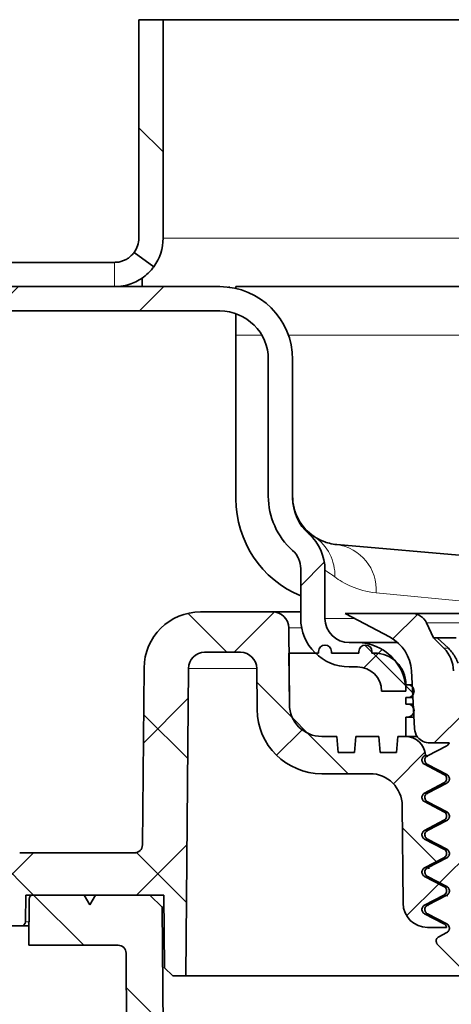
# Model space of a CAD drawing. Units: millimetres. Extents: x -1430 to 947, y -389 to 2540.
# Drawn here: x 747 to 773, y -266 to -205 of the extents above; entities that cross this region are included whole.
import ezdxf

# ---------------------------------------------------------------- set-up
doc = ezdxf.new("R2010")
doc.units = ezdxf.units.MM
pattern_1 = [(135, (557.4826, -392.9), (-4.49013, -4.49013), [])]

msp = doc.modelspace()

# ---------------------------------------------------------------- hatches: boundary and pattern name
at = {"linetype": 'Continuous', "lineweight": 18}
h = msp.add_hatch(dxfattribs=at)
h.set_pattern_fill('DIN 201 STEEL AND STEEL CAST IRON', scale=2, angle=90, style=0, pattern_type=2)
h.set_pattern_definition([(135, (557.483, -392.9), (-26.941, -26.941), []), (135, (557.483, -383.92), (-26.941, -26.941), []), (135, (557.483, -374.94), (-26.941, -26.941), []), (135, (557.483, -365.96), (-26.941, -26.941), [])])
edge = h.paths.add_edge_path(flags=0)
edge.add_line((755.381, -218.898), (755.381, -205.398))
edge.add_line((755.381, -205.398), (753.881, -205.398))
edge.add_line((753.881, -205.398), (753.881, -218.898))
edge.add_arc((752.381, -218.898), 1.5, -36.27181, 0, ccw=False)
edge.add_line((753.591, -219.786), (754.8, -220.673))
edge.add_arc((752.381, -218.898), 3, 323.72811, 360)
h = msp.add_hatch(dxfattribs=at)
h.set_pattern_fill('DIN 201 STEEL AND STEEL CAST IRON', scale=2, style=0, pattern_type=2)
h.set_pattern_definition([(45, (557.483, -392.9), (-26.941, 26.941), []), (45, (566.463, -392.9), (-26.941, 26.941), []), (45, (575.443, -392.9), (-26.941, 26.941), []), (45, (584.423, -392.9), (-26.941, 26.941), [])])
edge = h.paths.add_edge_path(flags=0)
edge.add_line((765.381, -242.398), (765.381, -239.417))
edge.add_arc((762.381, -239.417), 3, 0, 48.18969)
edge.add_arc((766.381, -234.945), 3, 180, 228.18969, ccw=False)
edge.add_line((763.381, -234.945), (763.381, -226.398))
edge.add_arc((758.881, -226.398), 4.5, 0, 90)
edge.add_line((758.881, -221.898), (703.881, -221.898))
edge.add_line((703.881, -221.898), (703.881, -223.398))
edge.add_line((703.881, -223.398), (758.881, -223.398))
edge.add_arc((758.881, -226.398), 3, 0, 90, ccw=False)
edge.add_line((761.881, -226.398), (761.881, -234.85))
edge.add_arc((766.381, -234.85), 4.5, 180, 228.18969)
edge.add_arc((762.381, -239.322), 1.5, 0, 48.18969, ccw=False)
edge.add_line((763.881, -239.322), (763.881, -242.398))
edge.add_arc((766.881, -242.398), 3, 180, 270)
edge.add_line((766.881, -245.398), (767.381, -245.398))
edge.add_arc((767.381, -246.898), 1.5, 0, 90, ccw=False)
edge.add_line((768.881, -246.898), (770.381, -246.898))
edge.add_arc((767.381, -246.898), 3, 0, 90)
edge.add_line((767.381, -243.898), (766.881, -243.898))
edge.add_arc((766.881, -242.398), 1.5, 180, 270, ccw=False)
h = msp.add_hatch(dxfattribs=at)
h.set_pattern_fill('ANSI37', scale=2, style=0)
h.set_pattern_definition([(45, (557.4826, -392.9), (-4.49013, 4.49013), []), (135, (557.4826, -392.9), (-4.49013, -4.49013), [])])
edge = h.paths.add_edge_path(flags=0)
edge.add_arc((765.184, -247.998), 4, 180.5, 270)
edge.add_line((765.184, -251.998), (768.156, -251.998))
edge.add_arc((768.156, -253.998), 2, 0.5, 90, ccw=False)
edge.add_line((770.156, -253.981), (770.208, -260.011))
edge.add_arc((771.708, -259.998), 1.5, 180.5, 270)
edge.add_line((771.708, -261.498), (772.885, -261.498))
edge.add_spline(control_points=[(772.885, -261.498), (772.883, -261.488), (772.881, -261.477), (772.878, -261.467), (772.869, -261.434), (772.855, -261.403), (772.836, -261.375), (772.817, -261.347), (772.793, -261.322), (772.767, -261.302), (772.754, -261.293), (772.74, -261.284), (772.726, -261.277)], knot_values=[0.000371, 0.000371, 0.000371, 0.000371, 0.000403, 0.000403, 0.000403, 0.000504, 0.000504, 0.000504, 0.000604, 0.000604, 0.000604, 0.000651, 0.000651, 0.000651, 0.000651], weights=[1, 1, 1, 1, 1, 1, 1, 1, 1, 1, 1, 1, 1], degree=3, periodic=0)
edge.add_line((772.726, -261.277), (771.531, -260.655))
edge.add_spline(control_points=[(771.531, -260.655), (771.517, -260.648), (771.504, -260.639), (771.491, -260.63), (771.464, -260.61), (771.44, -260.585), (771.421, -260.557), (771.403, -260.529), (771.388, -260.498), (771.38, -260.465), (771.371, -260.433), (771.368, -260.399), (771.371, -260.365), (771.373, -260.332), (771.382, -260.298), (771.395, -260.267), (771.409, -260.237), (771.428, -260.208), (771.451, -260.183), (771.474, -260.159), (771.501, -260.138), (771.531, -260.123)], knot_values=[0, 0, 0, 0, 0.000047, 0.000047, 0.000047, 0.000149, 0.000149, 0.000149, 0.000251, 0.000251, 0.000251, 0.000353, 0.000353, 0.000353, 0.000455, 0.000455, 0.000455, 0.000557, 0.000557, 0.000557, 0.000658, 0.000658, 0.000658, 0.000658], weights=[1, 1, 1, 1, 1, 1, 1, 1, 1, 1, 1, 1, 1, 1, 1, 1, 1, 1, 1, 1, 1, 1], degree=3, periodic=0)
edge.add_line((771.531, -260.123), (772.726, -259.5))
edge.add_spline(control_points=[(772.726, -259.5), (772.756, -259.485), (772.784, -259.464), (772.807, -259.44), (772.83, -259.415), (772.849, -259.386), (772.862, -259.356), (772.876, -259.325), (772.884, -259.291), (772.887, -259.258), (772.89, -259.224), (772.887, -259.19), (772.878, -259.158), (772.869, -259.125), (772.855, -259.094), (772.836, -259.066), (772.817, -259.038), (772.793, -259.013), (772.767, -258.993), (772.754, -258.984), (772.74, -258.975), (772.726, -258.968)], knot_values=[0, 0, 0, 0, 0.000101, 0.000101, 0.000101, 0.000201, 0.000201, 0.000201, 0.000302, 0.000302, 0.000302, 0.000403, 0.000403, 0.000403, 0.000504, 0.000504, 0.000504, 0.000604, 0.000604, 0.000604, 0.000651, 0.000651, 0.000651, 0.000651], weights=[1, 1, 1, 1, 1, 1, 1, 1, 1, 1, 1, 1, 1, 1, 1, 1, 1, 1, 1, 1, 1, 1], degree=3, periodic=0)
edge.add_line((772.726, -258.968), (771.531, -258.346))
edge.add_spline(control_points=[(771.531, -258.346), (771.517, -258.339), (771.504, -258.33), (771.491, -258.321), (771.464, -258.301), (771.44, -258.276), (771.421, -258.248), (771.403, -258.22), (771.388, -258.189), (771.38, -258.156), (771.371, -258.124), (771.368, -258.09), (771.371, -258.056), (771.373, -258.023), (771.382, -257.989), (771.395, -257.958), (771.409, -257.928), (771.428, -257.899), (771.451, -257.874), (771.474, -257.85), (771.501, -257.829), (771.531, -257.814)], knot_values=[0, 0, 0, 0, 0.000047, 0.000047, 0.000047, 0.000149, 0.000149, 0.000149, 0.000251, 0.000251, 0.000251, 0.000353, 0.000353, 0.000353, 0.000455, 0.000455, 0.000455, 0.000557, 0.000557, 0.000557, 0.000658, 0.000658, 0.000658, 0.000658], weights=[1, 1, 1, 1, 1, 1, 1, 1, 1, 1, 1, 1, 1, 1, 1, 1, 1, 1, 1, 1, 1, 1], degree=3, periodic=0)
edge.add_line((771.531, -257.814), (772.726, -257.191))
edge.add_spline(control_points=[(772.726, -257.191), (772.756, -257.176), (772.784, -257.155), (772.807, -257.131), (772.83, -257.106), (772.849, -257.077), (772.862, -257.047), (772.876, -257.016), (772.884, -256.982), (772.887, -256.949), (772.89, -256.915), (772.887, -256.881), (772.878, -256.849), (772.869, -256.816), (772.855, -256.785), (772.836, -256.757), (772.817, -256.729), (772.793, -256.704), (772.767, -256.684), (772.754, -256.675), (772.74, -256.666), (772.726, -256.659)], knot_values=[0, 0, 0, 0, 0.000101, 0.000101, 0.000101, 0.000201, 0.000201, 0.000201, 0.000302, 0.000302, 0.000302, 0.000403, 0.000403, 0.000403, 0.000504, 0.000504, 0.000504, 0.000604, 0.000604, 0.000604, 0.000651, 0.000651, 0.000651, 0.000651], weights=[1, 1, 1, 1, 1, 1, 1, 1, 1, 1, 1, 1, 1, 1, 1, 1, 1, 1, 1, 1, 1, 1], degree=3, periodic=0)
edge.add_line((772.726, -256.659), (771.531, -256.037))
edge.add_spline(control_points=[(771.531, -256.037), (771.517, -256.03), (771.504, -256.021), (771.491, -256.012), (771.464, -255.992), (771.44, -255.967), (771.421, -255.939), (771.403, -255.911), (771.388, -255.88), (771.38, -255.847), (771.371, -255.815), (771.368, -255.781), (771.371, -255.747), (771.373, -255.714), (771.382, -255.68), (771.395, -255.649), (771.409, -255.619), (771.428, -255.59), (771.451, -255.565), (771.474, -255.541), (771.501, -255.52), (771.531, -255.505)], knot_values=[0, 0, 0, 0, 0.000047, 0.000047, 0.000047, 0.000149, 0.000149, 0.000149, 0.000251, 0.000251, 0.000251, 0.000353, 0.000353, 0.000353, 0.000455, 0.000455, 0.000455, 0.000557, 0.000557, 0.000557, 0.000658, 0.000658, 0.000658, 0.000658], weights=[1, 1, 1, 1, 1, 1, 1, 1, 1, 1, 1, 1, 1, 1, 1, 1, 1, 1, 1, 1, 1, 1], degree=3, periodic=0)
edge.add_line((771.531, -255.505), (772.726, -254.882))
edge.add_spline(control_points=[(772.726, -254.882), (772.756, -254.867), (772.784, -254.846), (772.807, -254.822), (772.83, -254.797), (772.849, -254.768), (772.862, -254.738), (772.876, -254.707), (772.884, -254.673), (772.887, -254.64), (772.89, -254.606), (772.887, -254.572), (772.878, -254.54), (772.869, -254.507), (772.855, -254.476), (772.836, -254.448), (772.817, -254.42), (772.793, -254.395), (772.767, -254.375), (772.754, -254.366), (772.74, -254.357), (772.726, -254.35)], knot_values=[0, 0, 0, 0, 0.000101, 0.000101, 0.000101, 0.000201, 0.000201, 0.000201, 0.000302, 0.000302, 0.000302, 0.000403, 0.000403, 0.000403, 0.000504, 0.000504, 0.000504, 0.000604, 0.000604, 0.000604, 0.000651, 0.000651, 0.000651, 0.000651], weights=[1, 1, 1, 1, 1, 1, 1, 1, 1, 1, 1, 1, 1, 1, 1, 1, 1, 1, 1, 1, 1, 1], degree=3, periodic=0)
edge.add_line((772.726, -254.35), (771.531, -253.728))
edge.add_spline(control_points=[(771.531, -253.728), (771.517, -253.721), (771.504, -253.712), (771.491, -253.703), (771.464, -253.683), (771.44, -253.658), (771.421, -253.63), (771.403, -253.602), (771.388, -253.571), (771.38, -253.538), (771.371, -253.506), (771.368, -253.472), (771.371, -253.438), (771.373, -253.405), (771.382, -253.371), (771.395, -253.34), (771.409, -253.31), (771.428, -253.281), (771.451, -253.256), (771.474, -253.232), (771.501, -253.211), (771.531, -253.196)], knot_values=[0, 0, 0, 0, 0.000047, 0.000047, 0.000047, 0.000149, 0.000149, 0.000149, 0.000251, 0.000251, 0.000251, 0.000353, 0.000353, 0.000353, 0.000455, 0.000455, 0.000455, 0.000557, 0.000557, 0.000557, 0.000658, 0.000658, 0.000658, 0.000658], weights=[1, 1, 1, 1, 1, 1, 1, 1, 1, 1, 1, 1, 1, 1, 1, 1, 1, 1, 1, 1, 1, 1], degree=3, periodic=0)
edge.add_line((771.531, -253.196), (772.726, -252.573))
edge.add_spline(control_points=[(772.726, -252.573), (772.756, -252.558), (772.784, -252.537), (772.807, -252.513), (772.83, -252.488), (772.849, -252.459), (772.862, -252.429), (772.876, -252.398), (772.884, -252.364), (772.887, -252.331), (772.89, -252.297), (772.887, -252.263), (772.878, -252.231), (772.869, -252.198), (772.855, -252.167), (772.836, -252.139), (772.817, -252.111), (772.793, -252.086), (772.767, -252.066), (772.754, -252.057), (772.74, -252.048), (772.726, -252.041)], knot_values=[0, 0, 0, 0, 0.000101, 0.000101, 0.000101, 0.000201, 0.000201, 0.000201, 0.000302, 0.000302, 0.000302, 0.000403, 0.000403, 0.000403, 0.000504, 0.000504, 0.000504, 0.000604, 0.000604, 0.000604, 0.000651, 0.000651, 0.000651, 0.000651], weights=[1, 1, 1, 1, 1, 1, 1, 1, 1, 1, 1, 1, 1, 1, 1, 1, 1, 1, 1, 1, 1, 1], degree=3, periodic=0)
edge.add_line((772.726, -252.041), (771.531, -251.419))
edge.add_spline(control_points=[(771.531, -251.419), (771.517, -251.412), (771.504, -251.403), (771.491, -251.394), (771.464, -251.374), (771.44, -251.349), (771.421, -251.321), (771.403, -251.293), (771.388, -251.262), (771.38, -251.229), (771.371, -251.197), (771.368, -251.163), (771.371, -251.129), (771.373, -251.096), (771.382, -251.062), (771.395, -251.031), (771.409, -251.001), (771.428, -250.972), (771.451, -250.947), (771.474, -250.923), (771.501, -250.902), (771.531, -250.887)], knot_values=[0, 0, 0, 0, 0.000047, 0.000047, 0.000047, 0.000149, 0.000149, 0.000149, 0.000251, 0.000251, 0.000251, 0.000353, 0.000353, 0.000353, 0.000455, 0.000455, 0.000455, 0.000557, 0.000557, 0.000557, 0.000658, 0.000658, 0.000658, 0.000658], weights=[1, 1, 1, 1, 1, 1, 1, 1, 1, 1, 1, 1, 1, 1, 1, 1, 1, 1, 1, 1, 1, 1], degree=3, periodic=0)
edge.add_line((771.531, -250.887), (771.587, -250.857))
edge.add_arc((770.341, -250.948), 1.25, 4.16658, 90)
edge.add_line((770.341, -249.698), (769.881, -249.698))
edge.add_line((769.881, -249.698), (769.794, -250.697))
edge.add_line((769.794, -250.697), (768.794, -250.697))
edge.add_line((768.794, -250.697), (768.707, -249.698))
edge.add_line((768.707, -249.698), (767.281, -249.698))
edge.add_line((767.281, -249.698), (767.194, -250.697))
edge.add_line((767.194, -250.697), (766.194, -250.697))
edge.add_line((766.194, -250.697), (766.107, -249.698))
edge.add_line((766.107, -249.698), (765.181, -249.698))
edge.add_arc((765.181, -247.698), 2, 180.5, 270, ccw=False)
edge.add_line((763.181, -247.716), (763.14, -242.989))
edge.add_arc((762.14, -242.998), 1, 0.5, 90)
edge.add_line((762.14, -241.998), (757.701, -241.998))
edge.add_arc((757.701, -245.498), 3.5, 90, 179.5)
edge.add_line((754.201, -245.468), (754.106, -256.403))
edge.add_arc((753.606, -256.398), 0.5, 270, 359.5, ccw=False)
edge.add_line((753.606, -256.898), (746.523, -256.898))
edge.add_arc((746.523, -259.398), 2.5, 90, 170)
edge.add_line((744.061, -258.964), (743.631, -261.398))
edge.add_line((743.631, -261.398), (746.631, -261.398))
edge.add_arc((746.631, -261.148), 0.25, 270, 359.5)
edge.add_line((746.881, -261.15), (746.895, -259.498))
edge.add_line((746.895, -259.498), (750.512, -259.498))
edge.add_line((750.512, -259.498), (750.859, -260.098))
edge.add_line((750.859, -260.098), (751.205, -259.498))
edge.add_line((751.205, -259.498), (755.435, -259.498))
edge.add_line((755.435, -259.498), (755.474, -263.994))
edge.add_line((755.474, -263.994), (755.979, -264.498))
edge.add_line((755.979, -264.498), (756.783, -264.498))
edge.add_line((756.783, -264.498), (756.948, -245.489))
edge.add_arc((757.948, -245.498), 1, 90, 179.5, ccw=False)
edge.add_line((757.948, -244.498), (760.162, -244.498))
edge.add_arc((760.162, -245.498), 1, 0.5, 90, ccw=False)
edge.add_line((761.162, -245.489), (761.184, -248.033))
h = msp.add_hatch(dxfattribs=at)
h.set_pattern_fill('ANSI31', scale=2, style=0)
h.set_pattern_definition([(45, (557.4826, -392.9), (-4.49013, 4.49013), [])])
edge = h.paths.add_edge_path(flags=0)
edge.add_line((772.906, -257.2), (771.711, -257.823))
edge.add_spline(control_points=[(771.711, -257.823), (771.681, -257.838), (771.654, -257.859), (771.631, -257.884), (771.608, -257.908), (771.589, -257.937), (771.575, -257.968), (771.562, -257.998), (771.553, -258.032), (771.551, -258.065), (771.548, -258.099), (771.551, -258.133), (771.56, -258.166), (771.568, -258.198), (771.583, -258.229), (771.601, -258.257), (771.62, -258.285), (771.644, -258.31), (771.671, -258.33), (771.684, -258.339), (771.697, -258.348), (771.711, -258.355)], knot_values=[0, 0, 0, 0, 0.000101, 0.000101, 0.000101, 0.000201, 0.000201, 0.000201, 0.000302, 0.000302, 0.000302, 0.000403, 0.000403, 0.000403, 0.000504, 0.000504, 0.000504, 0.000604, 0.000604, 0.000604, 0.000651, 0.000651, 0.000651, 0.000651], weights=[1, 1, 1, 1, 1, 1, 1, 1, 1, 1, 1, 1, 1, 1, 1, 1, 1, 1, 1, 1, 1, 1], degree=3, periodic=0)
edge.add_line((771.711, -258.355), (772.906, -258.977))
edge.add_spline(control_points=[(772.906, -258.977), (772.92, -258.984), (772.934, -258.993), (772.947, -259.002), (772.973, -259.022), (772.997, -259.047), (773.016, -259.075), (773.035, -259.103), (773.049, -259.134), (773.058, -259.167), (773.067, -259.199), (773.07, -259.233), (773.067, -259.267), (773.064, -259.3), (773.056, -259.334), (773.042, -259.365), (773.029, -259.395), (773.01, -259.424), (772.987, -259.449), (772.964, -259.473), (772.936, -259.494), (772.906, -259.509)], knot_values=[0, 0, 0, 0, 0.000047, 0.000047, 0.000047, 0.000149, 0.000149, 0.000149, 0.000251, 0.000251, 0.000251, 0.000353, 0.000353, 0.000353, 0.000455, 0.000455, 0.000455, 0.000557, 0.000557, 0.000557, 0.000658, 0.000658, 0.000658, 0.000658], weights=[1, 1, 1, 1, 1, 1, 1, 1, 1, 1, 1, 1, 1, 1, 1, 1, 1, 1, 1, 1, 1, 1], degree=3, periodic=0)
edge.add_line((772.906, -259.509), (771.711, -260.132))
edge.add_spline(control_points=[(771.711, -260.132), (771.681, -260.147), (771.654, -260.168), (771.631, -260.193), (771.608, -260.217), (771.589, -260.246), (771.575, -260.277), (771.562, -260.307), (771.553, -260.341), (771.551, -260.374), (771.548, -260.408), (771.551, -260.442), (771.56, -260.475), (771.568, -260.507), (771.583, -260.538), (771.601, -260.566), (771.62, -260.594), (771.644, -260.619), (771.671, -260.639), (771.684, -260.648), (771.697, -260.657), (771.711, -260.664)], knot_values=[0, 0, 0, 0, 0.000101, 0.000101, 0.000101, 0.000201, 0.000201, 0.000201, 0.000302, 0.000302, 0.000302, 0.000403, 0.000403, 0.000403, 0.000504, 0.000504, 0.000504, 0.000604, 0.000604, 0.000604, 0.000651, 0.000651, 0.000651, 0.000651], weights=[1, 1, 1, 1, 1, 1, 1, 1, 1, 1, 1, 1, 1, 1, 1, 1, 1, 1, 1, 1, 1, 1], degree=3, periodic=0)
edge.add_line((771.711, -260.664), (772.906, -261.286))
edge.add_spline(control_points=[(772.906, -261.286), (772.92, -261.293), (772.934, -261.302), (772.947, -261.311), (772.973, -261.331), (772.997, -261.356), (773.016, -261.384), (773.035, -261.412), (773.049, -261.443), (773.058, -261.476), (773.067, -261.508), (773.07, -261.542), (773.067, -261.576), (773.064, -261.609), (773.056, -261.643), (773.042, -261.674), (773.029, -261.704), (773.01, -261.733), (772.987, -261.758), (772.964, -261.782), (772.936, -261.803), (772.906, -261.818)], knot_values=[0, 0, 0, 0, 0.000047, 0.000047, 0.000047, 0.000149, 0.000149, 0.000149, 0.000251, 0.000251, 0.000251, 0.000353, 0.000353, 0.000353, 0.000455, 0.000455, 0.000455, 0.000557, 0.000557, 0.000557, 0.000658, 0.000658, 0.000658, 0.000658], weights=[1, 1, 1, 1, 1, 1, 1, 1, 1, 1, 1, 1, 1, 1, 1, 1, 1, 1, 1, 1, 1, 1], degree=3, periodic=0)
edge.add_line((772.906, -261.818), (772.411, -262.076))
edge.add_spline(control_points=[(772.411, -262.076), (772.381, -262.092), (772.354, -262.113), (772.331, -262.137), (772.308, -262.162), (772.289, -262.19), (772.275, -262.221), (772.262, -262.252), (772.253, -262.285), (772.251, -262.319), (772.248, -262.352), (772.251, -262.387), (772.26, -262.419), (772.268, -262.452), (772.283, -262.483), (772.302, -262.511), (772.312, -262.526), (772.324, -262.541), (772.338, -262.555)], knot_values=[0, 0, 0, 0, 0.000101, 0.000101, 0.000101, 0.000201, 0.000201, 0.000201, 0.000302, 0.000302, 0.000302, 0.000403, 0.000403, 0.000403, 0.000504, 0.000504, 0.000504, 0.00056, 0.00056, 0.00056, 0.00056], weights=[1, 1, 1, 1, 1, 1, 1, 1, 1, 1, 1, 1, 1, 1, 1, 1, 1, 1, 1], degree=3, periodic=0)
edge.add_line((772.338, -262.555), (773.881, -264.098))
edge.add_line((773.881, -264.098), (775.304, -264.098))
edge.add_line((775.304, -264.098), (775.281, -261.548))
edge.add_line((775.281, -261.548), (774.806, -261.548))
edge.add_line((774.806, -261.548), (774.715, -251.093))
edge.add_arc((769.715, -251.136), 5, 0.5, 18.43495)
edge.add_line((774.459, -249.555), (773.806, -247.598))
edge.add_line((773.806, -247.598), (773.331, -247.598))
edge.add_line((773.331, -247.598), (773.314, -245.642))
edge.add_arc((771.314, -245.66), 2, 0.5, 45)
edge.add_line((772.729, -244.245), (772.081, -243.598))
edge.add_line((772.081, -243.598), (771.651, -242.676))
edge.add_arc((770.745, -243.098), 1, 25, 90)
edge.add_line((770.745, -242.098), (766.631, -242.098))
edge.add_line((766.631, -242.098), (769.399, -243.57))
edge.add_arc((768.225, -245.777), 2.5, 3, 62, ccw=False)
edge.add_line((770.722, -245.646), (770.908, -249.205))
edge.add_arc((771.907, -249.153), 1, 183, 215.70732)
edge.add_arc((771.865, -249.098), 1, 219.66276, 270)
edge.add_line((771.865, -250.098), (773.054, -250.098))
edge.add_spline(control_points=[(773.054, -250.098), (773.051, -250.109), (773.047, -250.119), (773.042, -250.129), (773.029, -250.159), (773.01, -250.188), (772.987, -250.213), (772.964, -250.237), (772.936, -250.258), (772.906, -250.273)], knot_values=[0.000422, 0.000422, 0.000422, 0.000422, 0.000455, 0.000455, 0.000455, 0.000557, 0.000557, 0.000557, 0.000658, 0.000658, 0.000658, 0.000658], weights=[1, 1, 1, 1, 1, 1, 1, 1, 1, 1], degree=3, periodic=0)
edge.add_line((772.906, -250.273), (771.711, -250.896))
edge.add_spline(control_points=[(771.711, -250.896), (771.681, -250.911), (771.654, -250.932), (771.631, -250.957), (771.608, -250.981), (771.589, -251.01), (771.575, -251.041), (771.562, -251.071), (771.553, -251.105), (771.551, -251.138), (771.548, -251.172), (771.551, -251.206), (771.56, -251.239), (771.568, -251.271), (771.583, -251.302), (771.601, -251.33), (771.62, -251.358), (771.644, -251.383), (771.671, -251.403), (771.684, -251.412), (771.697, -251.421), (771.711, -251.428)], knot_values=[0, 0, 0, 0, 0.000101, 0.000101, 0.000101, 0.000201, 0.000201, 0.000201, 0.000302, 0.000302, 0.000302, 0.000403, 0.000403, 0.000403, 0.000504, 0.000504, 0.000504, 0.000604, 0.000604, 0.000604, 0.000651, 0.000651, 0.000651, 0.000651], weights=[1, 1, 1, 1, 1, 1, 1, 1, 1, 1, 1, 1, 1, 1, 1, 1, 1, 1, 1, 1, 1, 1], degree=3, periodic=0)
edge.add_line((771.711, -251.428), (772.906, -252.05))
edge.add_spline(control_points=[(772.906, -252.05), (772.92, -252.057), (772.934, -252.066), (772.947, -252.075), (772.973, -252.095), (772.997, -252.12), (773.016, -252.148), (773.035, -252.176), (773.049, -252.207), (773.058, -252.24), (773.067, -252.272), (773.07, -252.306), (773.067, -252.34), (773.064, -252.373), (773.056, -252.407), (773.042, -252.438), (773.029, -252.468), (773.01, -252.497), (772.987, -252.522), (772.964, -252.546), (772.936, -252.567), (772.906, -252.582)], knot_values=[0, 0, 0, 0, 0.000047, 0.000047, 0.000047, 0.000149, 0.000149, 0.000149, 0.000251, 0.000251, 0.000251, 0.000353, 0.000353, 0.000353, 0.000455, 0.000455, 0.000455, 0.000557, 0.000557, 0.000557, 0.000658, 0.000658, 0.000658, 0.000658], weights=[1, 1, 1, 1, 1, 1, 1, 1, 1, 1, 1, 1, 1, 1, 1, 1, 1, 1, 1, 1, 1, 1], degree=3, periodic=0)
edge.add_line((772.906, -252.582), (771.711, -253.205))
edge.add_spline(control_points=[(771.711, -253.205), (771.681, -253.22), (771.654, -253.241), (771.631, -253.266), (771.608, -253.29), (771.589, -253.319), (771.575, -253.35), (771.562, -253.38), (771.553, -253.414), (771.551, -253.447), (771.548, -253.481), (771.551, -253.515), (771.56, -253.548), (771.568, -253.58), (771.583, -253.611), (771.601, -253.639), (771.62, -253.667), (771.644, -253.692), (771.671, -253.712), (771.684, -253.721), (771.697, -253.73), (771.711, -253.737)], knot_values=[0, 0, 0, 0, 0.000101, 0.000101, 0.000101, 0.000201, 0.000201, 0.000201, 0.000302, 0.000302, 0.000302, 0.000403, 0.000403, 0.000403, 0.000504, 0.000504, 0.000504, 0.000604, 0.000604, 0.000604, 0.000651, 0.000651, 0.000651, 0.000651], weights=[1, 1, 1, 1, 1, 1, 1, 1, 1, 1, 1, 1, 1, 1, 1, 1, 1, 1, 1, 1, 1, 1], degree=3, periodic=0)
edge.add_line((771.711, -253.737), (772.906, -254.359))
edge.add_spline(control_points=[(772.906, -254.359), (772.92, -254.366), (772.934, -254.375), (772.947, -254.384), (772.973, -254.404), (772.997, -254.429), (773.016, -254.457), (773.035, -254.485), (773.049, -254.516), (773.058, -254.549), (773.067, -254.581), (773.07, -254.615), (773.067, -254.649), (773.064, -254.682), (773.056, -254.716), (773.042, -254.747), (773.029, -254.777), (773.01, -254.806), (772.987, -254.831), (772.964, -254.855), (772.936, -254.876), (772.906, -254.891)], knot_values=[0, 0, 0, 0, 0.000047, 0.000047, 0.000047, 0.000149, 0.000149, 0.000149, 0.000251, 0.000251, 0.000251, 0.000353, 0.000353, 0.000353, 0.000455, 0.000455, 0.000455, 0.000557, 0.000557, 0.000557, 0.000658, 0.000658, 0.000658, 0.000658], weights=[1, 1, 1, 1, 1, 1, 1, 1, 1, 1, 1, 1, 1, 1, 1, 1, 1, 1, 1, 1, 1, 1], degree=3, periodic=0)
edge.add_line((772.906, -254.891), (771.711, -255.514))
edge.add_spline(control_points=[(771.711, -255.514), (771.681, -255.529), (771.654, -255.55), (771.631, -255.575), (771.608, -255.599), (771.589, -255.628), (771.575, -255.659), (771.562, -255.689), (771.553, -255.723), (771.551, -255.756), (771.548, -255.79), (771.551, -255.824), (771.56, -255.857), (771.568, -255.889), (771.583, -255.92), (771.601, -255.948), (771.62, -255.976), (771.644, -256.001), (771.671, -256.021), (771.684, -256.03), (771.697, -256.039), (771.711, -256.046)], knot_values=[0, 0, 0, 0, 0.000101, 0.000101, 0.000101, 0.000201, 0.000201, 0.000201, 0.000302, 0.000302, 0.000302, 0.000403, 0.000403, 0.000403, 0.000504, 0.000504, 0.000504, 0.000604, 0.000604, 0.000604, 0.000651, 0.000651, 0.000651, 0.000651], weights=[1, 1, 1, 1, 1, 1, 1, 1, 1, 1, 1, 1, 1, 1, 1, 1, 1, 1, 1, 1, 1, 1], degree=3, periodic=0)
edge.add_line((771.711, -256.046), (772.906, -256.668))
edge.add_spline(control_points=[(772.906, -256.668), (772.92, -256.675), (772.934, -256.684), (772.947, -256.693), (772.973, -256.713), (772.997, -256.738), (773.016, -256.766), (773.035, -256.794), (773.049, -256.825), (773.058, -256.858), (773.067, -256.89), (773.07, -256.924), (773.067, -256.958), (773.064, -256.991), (773.056, -257.025), (773.042, -257.056), (773.029, -257.086), (773.01, -257.115), (772.987, -257.14), (772.964, -257.164), (772.936, -257.185), (772.906, -257.2)], knot_values=[0, 0, 0, 0, 0.000047, 0.000047, 0.000047, 0.000149, 0.000149, 0.000149, 0.000251, 0.000251, 0.000251, 0.000353, 0.000353, 0.000353, 0.000455, 0.000455, 0.000455, 0.000557, 0.000557, 0.000557, 0.000658, 0.000658, 0.000658, 0.000658], weights=[1, 1, 1, 1, 1, 1, 1, 1, 1, 1, 1, 1, 1, 1, 1, 1, 1, 1, 1, 1, 1, 1], degree=3, periodic=0)
h = msp.add_hatch(dxfattribs=at)
h.set_pattern_fill('ANSI31', scale=2, angle=90, style=0)
h.set_pattern_definition(pattern_1)
edge = h.paths.add_edge_path(flags=0)
edge.add_line((767.281, -249.698), (768.707, -249.698))
edge.add_line((768.707, -249.698), (768.794, -250.697))
edge.add_line((768.794, -250.697), (769.794, -250.697))
edge.add_line((769.794, -250.697), (769.881, -249.698))
edge.add_line((769.881, -249.698), (770.341, -249.698))
edge.add_arc((770.341, -250.948), 1.25, 88.1332, 90, ccw=False)
edge.add_line((770.381, -249.699), (770.381, -248.498))
edge.add_line((770.381, -248.498), (770.481, -248.498))
edge.add_arc((770.481, -248.098), 0.4, 270, 450)
edge.add_line((770.481, -247.698), (770.381, -247.698))
edge.add_line((770.381, -247.698), (770.381, -247.298))
edge.add_line((770.381, -247.298), (770.481, -247.298))
edge.add_arc((770.481, -246.898), 0.4, 270, 450)
edge.add_line((770.481, -246.498), (770.381, -246.498))
edge.add_arc((768.431, -246.498), 1.95, 0, 90)
edge.add_line((768.431, -244.548), (768.281, -244.548))
edge.add_line((768.281, -244.548), (768.281, -244.448))
edge.add_arc((767.881, -244.448), 0.4, 0, 180)
edge.add_line((767.481, -244.448), (767.481, -244.548))
edge.add_line((767.481, -244.548), (765.781, -244.548))
edge.add_line((765.781, -244.548), (765.781, -244.448))
edge.add_arc((765.381, -244.448), 0.4, 0, 180)
edge.add_line((764.981, -244.448), (764.981, -244.548))
edge.add_line((764.981, -244.548), (763.154, -244.548))
edge.add_line((763.154, -244.548), (763.181, -247.716))
edge.add_arc((765.181, -247.698), 2, 180.5, 270)
edge.add_line((765.181, -249.698), (766.107, -249.698))
edge.add_line((766.107, -249.698), (766.194, -250.697))
edge.add_line((766.194, -250.697), (767.194, -250.697))
edge.add_line((767.194, -250.697), (767.281, -249.698))
h = msp.add_hatch(dxfattribs=at)
h.set_pattern_fill('ANSI31', scale=2, angle=90, style=0)
h.set_pattern_definition(pattern_1)
edge = h.paths.add_edge_path(flags=0)
edge.add_line((755.747, -320.502), (755.326, -260.253))
edge.add_line((755.326, -260.253), (754.571, -259.498))
edge.add_line((754.571, -259.498), (747.349, -259.498))
edge.add_arc((747.349, -259.748), 0.25, 90, 179.75)
edge.add_line((747.099, -259.747), (747.086, -262.598))
edge.add_line((747.086, -262.598), (752.596, -262.598))
edge.add_arc((752.596, -263.098), 0.5, 0.4, 90, ccw=False)
edge.add_line((753.096, -263.095), (753.497, -320.518))
edge.add_arc((763.497, -320.448), 10, 180.4, 270)
edge.add_line((763.497, -330.448), (827.266, -330.448))
edge.add_arc((827.266, -320.448), 10, 270, 359.6)
edge.add_line((837.266, -320.518), (837.667, -263.095))
edge.add_arc((838.167, -263.098), 0.5, 90, 179.6, ccw=False)
edge.add_line((838.167, -262.598), (843.676, -262.598))
edge.add_line((843.676, -262.598), (843.664, -259.747))
edge.add_arc((843.414, -259.748), 0.25, 0.25, 90)
edge.add_line((843.414, -259.498), (836.192, -259.498))
edge.add_line((836.192, -259.498), (835.436, -260.253))
edge.add_line((835.436, -260.253), (835.016, -320.502))
edge.add_arc((827.266, -320.448), 7.75, 270, 359.6, ccw=False)
edge.add_line((827.266, -328.198), (763.497, -328.198))
edge.add_arc((763.497, -320.448), 7.75, 180.4, 270, ccw=False)

# ---------------------------------------------------------------- linework, layer by layer
at = {"linetype": 'Continuous', "lineweight": 35}
for p, q in [((753.881, -218.898), (753.881, -205.398)), ((755.381, -205.398), (753.881, -205.398)), ((755.381, -218.898), (755.381, -205.398)), ((835.381, -205.398), (755.381, -205.398)), ((753.591, -219.786), (754.8, -220.673)), ((752.381, -220.398), (745.881, -220.398)), ((754.081, -221.898), (754.081, -221.403)), ((703.881, -221.898), (758.881, -221.898)), ((759.461, -221.936), (759.461, -221.898)), ((830.881, -221.898), (759.881, -221.898)), ((759.881, -222.011), (759.881, -221.898)), ((703.881, -223.398), (758.881, -223.398)), ((759.881, -224.898), (759.881, -223.57)), ((759.881, -235.012), (759.881, -224.898)), ((761.881, -234.85), (761.881, -226.398)), ((763.381, -234.945), (763.381, -226.398)), ((763.381, -234.916), (763.381, -234.918)), ((766.12, -237.838), (784.082, -239.41)), ((763.881, -239.322), (763.881, -242.398)), ((765.381, -239.417), (765.381, -242.398)), ((762.14, -241.998), (757.701, -241.998)), ((762.14, -241.998), (763.881, -241.998)), ((769.399, -243.57), (766.631, -242.098)), ((766.631, -242.098), (770.745, -242.098)), ((770.745, -242.098), (820.018, -242.098)), ((771.651, -242.676), (772.081, -243.598)), ((763.14, -242.989), (763.181, -247.716)), ((767.381, -243.898), (766.881, -243.898)), ((769.874, -243.898), (767.381, -243.898)), ((772.317, -243.598), (772.081, -243.598)), ((772.081, -243.598), (772.729, -244.245)), ((773.487, -243.598), (772.317, -243.598)), ((773.003, -244.245), (772.317, -243.598)), ((757.948, -244.498), (760.162, -244.498)), ((763.154, -244.548), (763.181, -247.716)), ((764.981, -244.548), (763.154, -244.548)), ((764.981, -244.448), (764.981, -244.548)), ((765.781, -244.548), (765.781, -244.448)), ((767.481, -244.548), (765.781, -244.548)), ((767.481, -244.448), (767.481, -244.548)), ((768.281, -244.548), (768.281, -244.448)), ((768.431, -244.548), (768.281, -244.548)), ((754.201, -245.468), (754.106, -256.403)), ((756.783, -264.498), (756.948, -245.489)), ((761.162, -245.489), (761.184, -248.033)), ((767.381, -245.398), (766.881, -245.398)), ((770.908, -249.205), (770.722, -245.646)), ((770.381, -246.898), (768.881, -246.898)), ((770.381, -246.498), (770.481, -246.498)), ((770.766, -246.498), (770.481, -246.498)), ((770.381, -247.698), (770.381, -247.298)), ((770.481, -247.298), (770.381, -247.298)), ((770.808, -247.298), (770.481, -247.298)), ((770.381, -247.698), (770.481, -247.698)), ((770.829, -247.698), (770.481, -247.698)), ((770.381, -249.699), (770.381, -248.498)), ((770.481, -248.498), (770.381, -248.498)), ((770.871, -248.498), (770.481, -248.498)), ((766.107, -249.698), (765.181, -249.698)), ((766.107, -249.698), (766.194, -250.697)), ((767.194, -250.697), (767.281, -249.698)), ((768.707, -249.698), (767.281, -249.698)), ((768.707, -249.698), (768.794, -250.697)), ((769.794, -250.697), (769.881, -249.698)), ((770.341, -249.698), (769.881, -249.698)), ((770.381, -249.699), (771.069, -249.699)), ((773.054, -250.098), (771.865, -250.098)), ((766.194, -250.697), (767.194, -250.697)), ((768.794, -250.697), (769.794, -250.697)), ((772.906, -250.273), (771.711, -250.896)), ((771.587, -250.857), (771.531, -250.887)), ((771.555, -250.892), (771.725, -250.932)), ((771.721, -250.89), (771.587, -250.857)), ((771.531, -251.419), (772.726, -252.041)), ((771.711, -251.428), (771.764, -251.439)), ((771.711, -251.428), (772.906, -252.05)), ((765.184, -251.998), (768.156, -251.998)), ((772.745, -252.055), (772.926, -252.079)), ((772.726, -252.573), (771.531, -253.196)), ((772.906, -252.582), (771.711, -253.205)), ((771.531, -253.728), (772.726, -254.35)), ((771.553, -253.201), (771.723, -253.241)), ((771.711, -253.737), (771.745, -253.748)), ((771.711, -253.737), (772.906, -254.359)), ((770.156, -253.981), (770.208, -260.011)), ((772.726, -254.35), (772.767, -254.361)), ((772.726, -254.882), (771.531, -255.505)), ((772.906, -254.891), (771.711, -255.514)), ((772.811, -254.865), (772.812, -254.865)), ((772.924, -254.396), (772.961, -254.399)), ((771.531, -256.037), (772.726, -256.659)), ((771.711, -256.046), (771.79, -256.057)), ((771.711, -256.046), (772.906, -256.668)), ((772.726, -256.659), (772.768, -256.67)), ((772.898, -256.704), (772.931, -256.707)), ((753.606, -256.898), (746.523, -256.898)), ((772.726, -257.191), (771.531, -257.814)), ((772.906, -257.2), (771.711, -257.823)), ((771.531, -258.346), (772.726, -258.968)), ((771.711, -258.355), (771.795, -258.366)), ((771.711, -258.355), (772.906, -258.977)), ((772.743, -258.982), (772.971, -259.012)), ((746.881, -261.15), (746.895, -259.498)), ((746.895, -259.498), (750.512, -259.498)), ((747.099, -259.747), (747.086, -262.598)), ((754.571, -259.498), (747.349, -259.498)), ((750.512, -259.498), (750.859, -260.098)), ((750.859, -260.098), (751.205, -259.498)), ((751.205, -259.498), (755.435, -259.498)), ((755.326, -260.253), (754.571, -259.498)), ((755.435, -259.498), (755.474, -263.994)), ((772.726, -259.5), (771.531, -260.123)), ((772.906, -259.509), (771.711, -260.132)), ((755.747, -320.502), (755.326, -260.253)), ((755.442, -260.253), (755.326, -260.253)), ((771.531, -260.655), (772.726, -261.277)), ((771.711, -260.664), (771.769, -260.675)), ((771.711, -260.664), (772.906, -261.286)), ((743.631, -261.398), (746.631, -261.398)), ((747.092, -261.398), (746.631, -261.398)), ((771.708, -261.498), (772.885, -261.498)), ((772.726, -261.277), (772.785, -261.288)), ((772.906, -261.818), (772.411, -262.076)), ((752.596, -262.598), (747.086, -262.598)), ((773.881, -264.098), (772.338, -262.555)), ((753.497, -320.518), (753.096, -263.095)), ((755.474, -263.994), (755.979, -264.498)), ((755.979, -264.498), (756.783, -264.498)), ((776.691, -264.498), (756.783, -264.498))]:
    msp.add_line(p, q, dxfattribs=at)
at = {"color": 8, "linetype": 'Continuous', "lineweight": 18}
for p, q in [((755.381, -218.898), (835.381, -218.898)), ((752.381, -221.898), (752.381, -220.398)), ((761.479, -224.898), (759.881, -224.898)), ((827.639, -224.898), (763.124, -224.898)), ((781.754, -242.098), (768.542, -240.827)), ((767.196, -242.398), (765.381, -242.398)), ((819.112, -242.676), (771.651, -242.676)), ((763.94, -242.989), (763.14, -242.989)), ((772.729, -244.245), (773.003, -244.245)), ((761.162, -245.489), (756.948, -245.489)), ((771.531, -250.887), (771.555, -250.892)), ((772.737, -252.581), (772.726, -252.573)), ((771.531, -253.196), (771.553, -253.201)), ((772.76, -254.891), (772.726, -254.882)), ((771.531, -255.505), (771.733, -255.55)), ((772.755, -257.199), (772.726, -257.191)), ((772.73, -259.503), (772.726, -259.5)), ((771.531, -260.123), (771.775, -260.169)), ((746.881, -261.15), (747.093, -261.15))]:
    msp.add_line(p, q, dxfattribs=at)
at = {"linetype": 'Continuous', "lineweight": 35}
for centre, radius, start, end in [((752.381, -218.898), 1.5, 323.72819, 0), ((752.381, -218.898), 3, 323.72819, 0), ((758.881, -226.398), 4.5, 0, 90), ((758.881, -226.398), 3, 0, 90), ((766.381, -234.85), 4.5, 180, 228.18969), ((766.381, -234.85), 3, 180, 236.2885), ((766.381, -235.012), 6.5, 180, 247.38014), ((766.381, -234.945), 3, 180, 228.18969), ((762.381, -239.417), 3, 0, 48.18969), ((762.381, -239.322), 1.5, 0, 48.18969), ((757.701, -245.498), 3.5, 90, 179.5), ((762.14, -242.998), 1, 0.5, 90), ((770.745, -243.098), 1, 25, 90), ((766.881, -242.398), 3, 180, 270), ((766.881, -242.398), 1.5, 180, 270), ((767.381, -246.898), 3, 0, 90), ((768.225, -245.777), 2.5, 3, 62), ((757.948, -245.498), 1, 90, 179.5), ((760.162, -245.498), 1, 0.5, 90), ((765.381, -244.448), 0.4, 0, 180), ((767.881, -244.448), 0.4, 0, 180), ((768.431, -246.498), 1.95, 0, 90), ((771.314, -245.66), 2, 0.5, 45), ((767.381, -246.898), 1.5, 0, 90), ((770.481, -246.898), 0.4, 270, 90), ((765.184, -247.998), 4, 180.5, 270), ((765.181, -247.698), 2, 180.5, 270), ((770.481, -248.098), 0.4, 270, 90), ((771.907, -249.153), 1, 183, 215.70732), ((770.341, -250.948), 1.25, 88.1332, 90), ((770.341, -250.948), 1.25, 4.16658, 90), ((771.865, -249.098), 1, 219.66276, 270), ((768.156, -253.998), 2, 0.5, 90), ((753.606, -256.398), 0.5, 270, 359.5), ((747.349, -259.748), 0.25, 90, 179.75), ((771.708, -259.998), 1.5, 180.5, 270), ((746.631, -261.148), 0.25, 270, 359.5), ((752.596, -263.098), 0.5, 0.4, 90)]:
    msp.add_arc(centre, radius, start, end, dxfattribs=at)
at = {"color": 8, "linetype": 'Continuous', "lineweight": 18}
for centre, radius, start, end in [((763.098, -239.744), 2.894, 358.09195, 56.00006), ((765.724, -240.635), 2.825, 356.11709, 81.9368), ((772.743, -253.521), 1.346, 270.69088, 272.93078)]:
    msp.add_arc(centre, radius, start, end, dxfattribs=at)
at = {"linetype": 'Continuous', "lineweight": 35}
for points, knots in [([(753.591, -219.786), (753.617, -219.746), (753.672, -219.663), (753.619, -219.756), (753.468, -219.939), (753.305, -220.088), (753.107, -220.218), (752.891, -220.315), (752.646, -220.384), (752.47, -220.394), (752.381, -220.398)], [0, 0, 0, 0, 0.219052, 0.465286, 0.579105, 0.692268, 0.77489, 0.851469, 0.925291, 1, 1, 1, 1]), ([(754.816, -220.648), (754.798, -220.674), (754.74, -220.757), (754.529, -221.007), (754.108, -221.383), (753.534, -221.698), (752.901, -221.872), (752.557, -221.889), (752.381, -221.898)], [0, 0, 0, 0, 0.069547, 0.221776, 0.397353, 0.687309, 0.839828, 1, 1, 1, 1]), ([(754.799, -220.672), (754.786, -220.691), (754.733, -220.768), (754.618, -220.895), (754.531, -220.991)], [0, 0, 0, 0, 0.246273, 1, 1, 1, 1]), ([(764.381, -237.181), (764.381, -237.181), (764.41, -237.19), (764.524, -237.236), (764.609, -237.273), (764.716, -237.345)], [0, 0, 0, 0, 0.5, 0.5, 1, 1, 1, 1]), ([(764.716, -237.345), (764.856, -237.439), (765.041, -237.545), (765.505, -237.73), (765.786, -237.809), (766.12, -237.838)], [0, 0, 0, 0, 0.5, 0.5, 1, 1, 1, 1]), ([(763.609, -238.471), (763.648, -238.522), (763.703, -238.594), (763.732, -238.679), (763.74, -238.704)], [0, 0, 0, 0, 0.70741, 1, 1, 1, 1]), ([(773.003, -244.245), (773.171, -244.434), (773.428, -244.721), (773.559, -245.057), (773.604, -245.173)], [0, 0, 0, 0, 0.654424, 1, 1, 1, 1]), ([(772.906, -250.273), (772.935, -250.255), (772.991, -250.218), (773.035, -250.15), (773.05, -250.108), (773.054, -250.098)], [0, 0, 0, 0, 0.430501, 0.861001, 1, 1, 1, 1]), ([(771.531, -250.887), (771.503, -250.905), (771.446, -250.942), (771.39, -251.03), (771.365, -251.129), (771.374, -251.231), (771.417, -251.324), (771.475, -251.386), (771.518, -251.411), (771.531, -251.419)], [0, 0, 0, 0, 0.154585, 0.30917, 0.463767, 0.618376, 0.772989, 0.927593, 1, 1, 1, 1]), ([(771.711, -250.896), (771.683, -250.914), (771.626, -250.951), (771.57, -251.039), (771.545, -251.138), (771.554, -251.24), (771.597, -251.333), (771.655, -251.395), (771.698, -251.42), (771.711, -251.428)], [0, 0, 0, 0, 0.154585, 0.309169, 0.463766, 0.618376, 0.772989, 0.927594, 1, 1, 1, 1]), ([(771.715, -251.435), (771.916, -251.54), (772.32, -251.75), (772.723, -251.96), (772.925, -252.065)], [0, 0, 0, 0, 0.500005, 1, 1, 1, 1]), ([(772.726, -252.573), (772.755, -252.555), (772.812, -252.518), (772.867, -252.43), (772.893, -252.331), (772.884, -252.229), (772.841, -252.136), (772.783, -252.074), (772.74, -252.049), (772.726, -252.041)], [0, 0, 0, 0, 0.154584, 0.309167, 0.463764, 0.618375, 0.772989, 0.927594, 1, 1, 1, 1]), ([(772.906, -252.582), (772.935, -252.564), (772.992, -252.527), (773.047, -252.44), (773.073, -252.341), (773.064, -252.238), (773.021, -252.145), (772.963, -252.083), (772.92, -252.058), (772.906, -252.05)], [0, 0, 0, 0, 0.154583, 0.309165, 0.463762, 0.618374, 0.772989, 0.927595, 1, 1, 1, 1]), ([(771.531, -253.196), (771.503, -253.214), (771.446, -253.251), (771.39, -253.339), (771.365, -253.438), (771.374, -253.54), (771.417, -253.633), (771.475, -253.695), (771.518, -253.72), (771.531, -253.728)], [0, 0, 0, 0, 0.154585, 0.30917, 0.463767, 0.618376, 0.772989, 0.927593, 1, 1, 1, 1]), ([(771.711, -253.205), (771.683, -253.223), (771.626, -253.26), (771.57, -253.348), (771.545, -253.447), (771.554, -253.549), (771.597, -253.642), (771.655, -253.704), (771.698, -253.729), (771.711, -253.737)], [0, 0, 0, 0, 0.154585, 0.309169, 0.463766, 0.618376, 0.772989, 0.927594, 1, 1, 1, 1]), ([(771.715, -253.744), (771.916, -253.849), (772.32, -254.059), (772.723, -254.269), (772.925, -254.374)], [0, 0, 0, 0, 0.500005, 1, 1, 1, 1]), ([(772.726, -254.882), (772.755, -254.864), (772.812, -254.827), (772.867, -254.739), (772.893, -254.64), (772.884, -254.538), (772.841, -254.445), (772.783, -254.383), (772.74, -254.358), (772.726, -254.35)], [0, 0, 0, 0, 0.154584, 0.309167, 0.463764, 0.618375, 0.772989, 0.927594, 1, 1, 1, 1]), ([(772.906, -254.891), (772.935, -254.873), (772.992, -254.836), (773.047, -254.749), (773.073, -254.65), (773.064, -254.547), (773.021, -254.454), (772.963, -254.392), (772.92, -254.367), (772.906, -254.359)], [0, 0, 0, 0, 0.154583, 0.309165, 0.463762, 0.618374, 0.772989, 0.927595, 1, 1, 1, 1]), ([(771.531, -255.505), (771.503, -255.523), (771.446, -255.56), (771.39, -255.648), (771.365, -255.747), (771.374, -255.849), (771.417, -255.942), (771.475, -256.004), (771.518, -256.029), (771.531, -256.037)], [0, 0, 0, 0, 0.154585, 0.30917, 0.463767, 0.618376, 0.772989, 0.927593, 1, 1, 1, 1]), ([(771.711, -255.514), (771.683, -255.532), (771.626, -255.569), (771.57, -255.657), (771.545, -255.756), (771.554, -255.858), (771.597, -255.951), (771.655, -256.013), (771.698, -256.038), (771.711, -256.046)], [0, 0, 0, 0, 0.154585, 0.309169, 0.463766, 0.618376, 0.772989, 0.927594, 1, 1, 1, 1]), ([(771.715, -256.053), (771.916, -256.158), (772.32, -256.368), (772.723, -256.578), (772.925, -256.683)], [0, 0, 0, 0, 0.500005, 1, 1, 1, 1]), ([(772.726, -257.191), (772.755, -257.173), (772.812, -257.136), (772.867, -257.048), (772.893, -256.949), (772.884, -256.847), (772.841, -256.754), (772.783, -256.692), (772.74, -256.667), (772.726, -256.659)], [0, 0, 0, 0, 0.154584, 0.309167, 0.463764, 0.618375, 0.772989, 0.927594, 1, 1, 1, 1]), ([(772.906, -257.2), (772.935, -257.182), (772.992, -257.145), (773.047, -257.058), (773.073, -256.959), (773.064, -256.856), (773.021, -256.763), (772.963, -256.701), (772.92, -256.676), (772.906, -256.668)], [0, 0, 0, 0, 0.154583, 0.309165, 0.463762, 0.618374, 0.772989, 0.927595, 1, 1, 1, 1]), ([(771.531, -257.814), (771.503, -257.832), (771.446, -257.869), (771.39, -257.957), (771.365, -258.056), (771.374, -258.158), (771.417, -258.251), (771.475, -258.313), (771.518, -258.338), (771.531, -258.346)], [0, 0, 0, 0, 0.154585, 0.30917, 0.463767, 0.618376, 0.772989, 0.927593, 1, 1, 1, 1]), ([(771.711, -257.823), (771.683, -257.841), (771.626, -257.878), (771.57, -257.966), (771.545, -258.065), (771.554, -258.167), (771.597, -258.26), (771.655, -258.322), (771.698, -258.347), (771.711, -258.355)], [0, 0, 0, 0, 0.154585, 0.309169, 0.463766, 0.618376, 0.772989, 0.927594, 1, 1, 1, 1]), ([(771.715, -258.362), (771.916, -258.467), (772.32, -258.677), (772.723, -258.887), (772.925, -258.992)], [0, 0, 0, 0, 0.500005, 1, 1, 1, 1]), ([(772.726, -259.5), (772.755, -259.482), (772.812, -259.445), (772.867, -259.357), (772.893, -259.258), (772.884, -259.156), (772.841, -259.063), (772.783, -259.001), (772.74, -258.976), (772.726, -258.968)], [0, 0, 0, 0, 0.154584, 0.309167, 0.463764, 0.618375, 0.772989, 0.927594, 1, 1, 1, 1]), ([(772.906, -259.509), (772.935, -259.491), (772.992, -259.454), (773.047, -259.367), (773.073, -259.268), (773.064, -259.165), (773.021, -259.072), (772.963, -259.01), (772.92, -258.985), (772.906, -258.977)], [0, 0, 0, 0, 0.154583, 0.309165, 0.463762, 0.618374, 0.772989, 0.927595, 1, 1, 1, 1]), ([(772.964, -259.543), (772.867, -259.533), (772.735, -259.52), (772.731, -259.507), (772.73, -259.503)], [0, 0, 0, 0, 0.727863, 1, 1, 1, 1]), ([(771.531, -260.123), (771.503, -260.141), (771.446, -260.178), (771.39, -260.266), (771.365, -260.365), (771.374, -260.467), (771.417, -260.56), (771.475, -260.622), (771.518, -260.647), (771.531, -260.655)], [0, 0, 0, 0, 0.154585, 0.30917, 0.463767, 0.618376, 0.772989, 0.927593, 1, 1, 1, 1]), ([(771.711, -260.132), (771.683, -260.15), (771.626, -260.187), (771.57, -260.275), (771.545, -260.374), (771.554, -260.476), (771.597, -260.569), (771.655, -260.631), (771.698, -260.656), (771.711, -260.664)], [0, 0, 0, 0, 0.154585, 0.309169, 0.463766, 0.618376, 0.772989, 0.927594, 1, 1, 1, 1]), ([(771.715, -260.671), (771.916, -260.776), (772.32, -260.986), (772.723, -261.196), (772.925, -261.301)], [0, 0, 0, 0, 0.500005, 1, 1, 1, 1]), ([(772.885, -261.498), (772.883, -261.488), (772.875, -261.444), (772.841, -261.372), (772.783, -261.31), (772.74, -261.285), (772.726, -261.277)], [0, 0, 0, 0, 0.11523, 0.473692, 0.832133, 1, 1, 1, 1]), ([(772.906, -261.818), (772.935, -261.8), (772.992, -261.763), (773.047, -261.676), (773.073, -261.577), (773.064, -261.474), (773.021, -261.381), (772.963, -261.319), (772.92, -261.294), (772.906, -261.286)], [0, 0, 0, 0, 0.154583, 0.309165, 0.463762, 0.618374, 0.772989, 0.927595, 1, 1, 1, 1]), ([(772.411, -262.076), (772.383, -262.095), (772.326, -262.132), (772.27, -262.219), (772.245, -262.318), (772.254, -262.42), (772.29, -262.501), (772.325, -262.54), (772.338, -262.555)], [0, 0, 0, 0, 0.17973, 0.35946, 0.539191, 0.718935, 0.898697, 1, 1, 1, 1])]:
    msp.add_open_spline(points, degree=3, knots=knots, dxfattribs=at)
at = {"color": 8, "linetype": 'Continuous', "lineweight": 18}
for points, knots in [([(765.99, -239.841), (765.787, -239.692), (765.635, -239.589), (765.432, -239.451), (765.381, -239.417), (765.381, -239.417)], [0, 0, 0, 0, 0.5, 0.5, 1, 1, 1, 1]), ([(768.542, -240.827), (767.949, -240.77), (767.445, -240.616), (766.596, -240.249), (766.253, -240.033), (765.99, -239.841)], [0, 0, 0, 0, 0.5, 0.5, 1, 1, 1, 1]), ([(771.531, -257.814), (771.532, -257.817), (771.537, -257.834), (771.711, -257.851), (771.846, -257.865)], [0, 0, 0, 0, 0.227167, 1, 1, 1, 1]), ([(771.76, -258.386), (771.658, -258.376), (771.551, -258.366), (771.542, -258.356), (771.542, -258.356)], [0, 0, 0, 0, 0.964966, 1, 1, 1, 1])]:
    msp.add_open_spline(points, degree=3, knots=knots, dxfattribs=at)

doc.saveas('drawing.dxf')
